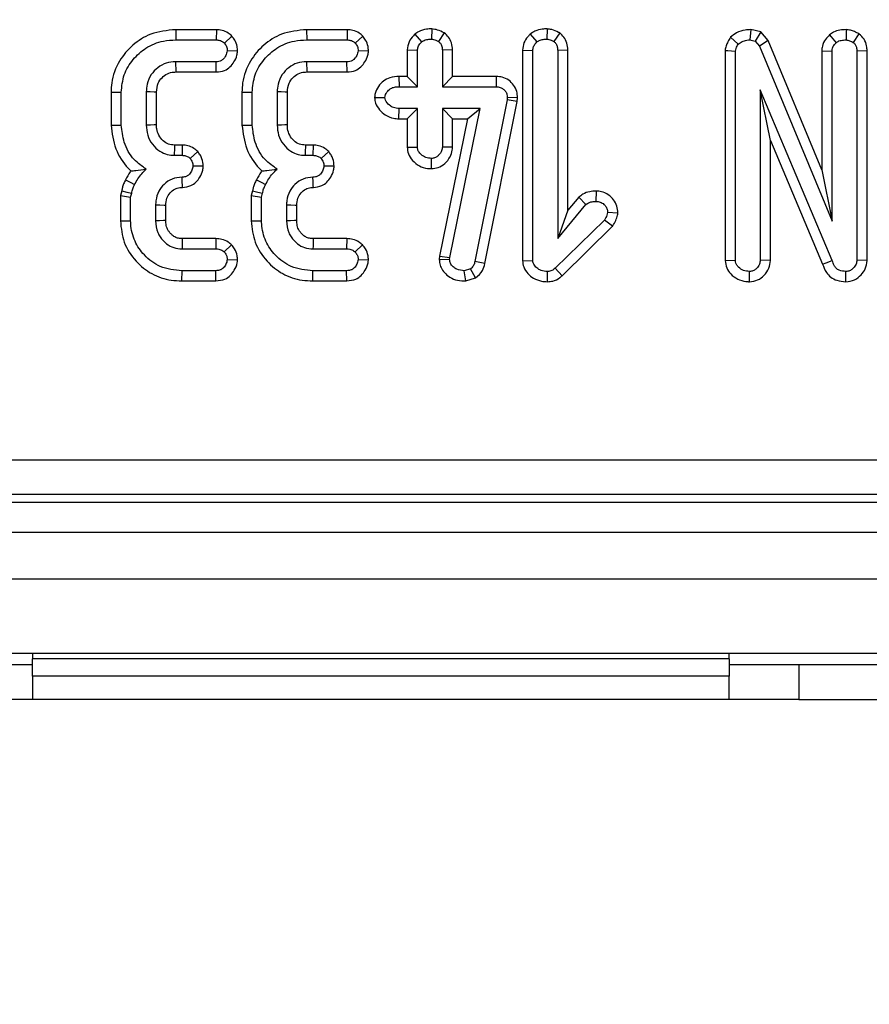
# Model space of a CAD drawing. Units: millimetres. Extents: x 1 to 418, y -29 to 291.
# Drawn here: x 73 to 80, y 29 to 37 of the extents above; entities that cross this region are included whole.
import ezdxf

# ---------------------------------------------------------------- set-up
doc = ezdxf.new("R2010")
doc.units = ezdxf.units.MM
doc.layers.add('FORMAT', color=7, linetype='Continuous')
doc.styles.add('SLDTEXTSTYLE1', font='TXT', dxfattribs={"width": 0.7})
doc.dimstyles.new('SLDDIMSTYLE0', dxfattribs={"dimtxt": 3.393075, "dimasz": 5, "dimexe": 0, "dimexo": 0.0625, "dimgap": 0.848269, "dimtad": 2, "dimdec": 4, "dimlfac": 5, "dimrnd": 1e-09, "dimzin": 12, "dimdsep": 46, "dimtxsty": 'SLDTEXTSTYLE1', "dimsah": 1, "dimcen": 0.09, "dimadec": 0, "dimazin": 3, "dimtfac": 1, "dimtdec": 4, "dimtofl": 0, "dimtmove": 0, "dimatfit": 3, "dimfxl": 0, "dimfrac": 2, "dimtolj": 1, "dimtzin": 12, "dimarcsym": 0})

# ---------------------------------------------------------------- blocks, each defined once
blk = doc.blocks.new('_D_18')
at = {"layer": 'FORMAT'}
for p, q in [((36.2564, 37.4863), (36.2564, 20.5343)), ((149.8564, 37.4863), (149.8564, 20.5343)), ((36.2564, 21.5343), (149.8564, 21.5343))]:
    blk.add_line(p, q, dxfattribs=at)
for points in [[(36.2564, 21.5343), (41.2564, 21.0943), (41.2564, 21.9743)], [(149.8564, 21.5343), (144.8564, 21.9743), (144.8564, 21.0943)]]:
    blk.add_solid(points, dxfattribs=at)
at = {"layer": 'FORMAT', "insert": (91.3984, 25.9082), "char_height": 3.39307, "attachment_point": 1, "style": 'SLDTEXTSTYLE1'}
blk.add_mtext('568', dxfattribs=at)

msp = doc.modelspace()

# ---------------------------------------------------------------- linework, layer by layer
at = {"color": 7, "linetype": 'Continuous', "lineweight": 25}
for p, q in [((74.389805, 37.400358), (74.390851, 37.312195)), ((74.739741, 37.400358), (74.389805, 37.400358)), ((74.739741, 37.400358), (74.737747, 37.312195)), ((75.517322, 37.400358), (75.518367, 37.312195)), ((75.867258, 37.400358), (75.517322, 37.400358)), ((75.867258, 37.400358), (75.865263, 37.312195)), ((76.594188, 37.407223), (76.592193, 37.318906)), ((77.587472, 37.40722), (77.585481, 37.318906)), ((79.344091, 37.40073), (79.335062, 37.312195)), ((79.428036, 37.380332), (79.344091, 37.40073)), ((79.428036, 37.380332), (79.379945, 37.301289)), ((79.492372, 37.306382), (79.428036, 37.380332)), ((74.390851, 37.312195), (74.737747, 37.312195)), ((74.873536, 37.345361), (74.808636, 37.28493)), ((75.518367, 37.312195), (75.865263, 37.312195)), ((76.001053, 37.345361), (75.936153, 37.28493)), ((76.450372, 37.362878), (76.507881, 37.295416)), ((76.702139, 37.373413), (76.653854, 37.298353)), ((77.442118, 37.361262), (77.50075, 37.294997)), ((77.696628, 37.372672), (77.647143, 37.298353)), ((79.167285, 37.335429), (79.234391, 37.275702)), ((79.335062, 37.312195), (79.379945, 37.301289)), ((79.379945, 37.301289), (79.416438, 37.259343)), ((79.492372, 37.306382), (79.416438, 37.259343)), ((79.953694, 36.194384), (79.492372, 37.306382)), ((80.019299, 37.35455), (80.077931, 37.288286)), ((80.274202, 37.364867), (80.224324, 37.291222)), ((74.922246, 37.216105), (74.833804, 37.218235)), ((76.049763, 37.216105), (75.96132, 37.218235)), ((76.383224, 37.226451), (76.471387, 37.223688)), ((76.383224, 37.226451), (76.383224, 36.997674)), ((76.471387, 36.90951), (76.471387, 37.223688)), ((76.774316, 37.225771), (76.686153, 37.223688)), ((76.686153, 37.223688), (76.686153, 36.90951)), ((76.774316, 36.997674), (76.774316, 37.225771)), ((77.376513, 37.225245), (77.464676, 37.22243)), ((77.376513, 37.225245), (77.376513, 35.411164)), ((77.464676, 35.414125), (77.464676, 37.22243)), ((77.767605, 37.224731), (77.679441, 37.22243)), ((77.679441, 37.22243), (77.679441, 35.603302)), ((77.767605, 35.846224), (77.767605, 37.224731)), ((79.121479, 37.2216), (79.121479, 35.412275)), ((79.209643, 35.414963), (79.209643, 37.216138)), ((79.416438, 37.259343), (80.041857, 35.751792)), ((79.953694, 37.218533), (79.953694, 36.194384)), ((79.953694, 37.218533), (80.041857, 37.215718)), ((80.041857, 35.751792), (80.041857, 37.215718)), ((80.344786, 37.218327), (80.256622, 37.216138)), ((80.256622, 37.216138), (80.256622, 35.414963)), ((80.344786, 35.412345), (80.344786, 37.218327)), ((74.737327, 37.124276), (74.388334, 37.124276)), ((74.388334, 37.124276), (74.390346, 37.036112)), ((74.739081, 37.036112), (74.737327, 37.124276)), ((75.864844, 37.124276), (75.515851, 37.124276)), ((75.515851, 37.124276), (75.517863, 37.036112)), ((75.866598, 37.036112), (75.864844, 37.124276)), ((74.390346, 37.036112), (74.739081, 37.036112)), ((75.517863, 37.036112), (75.866598, 37.036112)), ((76.312644, 36.997674), (76.314089, 36.90951)), ((76.383224, 36.997674), (76.312644, 36.997674)), ((76.383224, 36.997674), (76.471387, 36.90951)), ((76.774316, 36.997674), (76.686153, 36.90951)), ((77.150854, 36.997674), (76.774316, 36.997674)), ((77.150854, 36.997674), (77.14882, 36.90951)), ((76.314089, 36.90951), (76.471387, 36.90951)), ((76.686153, 36.90951), (77.14882, 36.90951)), ((80.044374, 35.412866), (79.424408, 36.882665)), ((79.424408, 36.882665), (79.424408, 35.415383)), ((79.512571, 36.446801), (79.424408, 36.882665)), ((73.832888, 36.862877), (73.921052, 36.861692)), ((73.832888, 36.862877), (73.832888, 36.577507)), ((73.921052, 36.579393), (73.921052, 36.861692)), ((74.135817, 36.864628), (74.135817, 36.578554)), ((74.22398, 36.580262), (74.22398, 36.862553)), ((74.960405, 36.862877), (75.048569, 36.861692)), ((74.960405, 36.862877), (74.960405, 36.577507)), ((75.048569, 36.579393), (75.048569, 36.861692)), ((75.263334, 36.864628), (75.263334, 36.578554)), ((75.351497, 36.580262), (75.351497, 36.862553)), ((76.102313, 36.815187), (76.190767, 36.815551)), ((77.2432, 36.796255), (76.965934, 35.404057)), ((77.245297, 36.816809), (77.2432, 36.796255)), ((77.330483, 36.783141), (77.2432, 36.796255)), ((77.333693, 36.814602), (77.245297, 36.816809)), ((77.330483, 36.783141), (77.333693, 36.814602)), ((76.312208, 36.633427), (76.314089, 36.721591)), ((76.471387, 36.721591), (76.314089, 36.721591)), ((76.383224, 36.633427), (76.471387, 36.721591)), ((76.471387, 36.390215), (76.471387, 36.721591)), ((77.010398, 36.721591), (76.686153, 36.721591)), ((76.686153, 36.721591), (76.686153, 36.390215)), ((76.774316, 36.633427), (76.686153, 36.721591)), ((76.749911, 35.438453), (77.010398, 36.721591)), ((76.902538, 36.633427), (77.010398, 36.721591)), ((77.05233, 35.386486), (77.330483, 36.783141)), ((76.312208, 36.633427), (76.383224, 36.633427)), ((76.383224, 36.633427), (76.383224, 36.387592)), ((76.902538, 36.633427), (76.662649, 35.451753)), ((76.774316, 36.633427), (76.902538, 36.633427)), ((76.774316, 36.387604), (76.774316, 36.633427)), ((73.832888, 36.577507), (73.921052, 36.579393)), ((74.960405, 36.577507), (75.048569, 36.579393)), ((79.512571, 36.446801), (79.961353, 35.382842)), ((79.512571, 35.412606), (79.512571, 36.446801)), ((74.446056, 36.40707), (74.379233, 36.40707)), ((74.446056, 36.40707), (74.444122, 36.318906)), ((75.573573, 36.40707), (75.50675, 36.40707)), ((75.573573, 36.40707), (75.571639, 36.318906)), ((76.383224, 36.387592), (76.471387, 36.390215)), ((76.774316, 36.387604), (76.686153, 36.390215)), ((74.377008, 36.318906), (74.444122, 36.318906)), ((74.579544, 36.351702), (74.514173, 36.291641)), ((75.504525, 36.318906), (75.571639, 36.318906)), ((75.707061, 36.351702), (75.641689, 36.291641)), ((76.593606, 36.203822), (76.592193, 36.292061)), ((79.953694, 36.194384), (80.041857, 35.751792)), ((73.924603, 36.011611), (73.913425, 35.971473)), ((73.913425, 35.971473), (74.001589, 35.959427)), ((73.913425, 35.971473), (73.913425, 35.75384)), ((74.001589, 35.959427), (74.010817, 35.992564)), ((74.001589, 35.755148), (74.001589, 35.959427)), ((75.05212, 36.011611), (75.040942, 35.971473)), ((75.040942, 35.971473), (75.129106, 35.959427)), ((75.040942, 35.971473), (75.040942, 35.75384)), ((75.129106, 35.959427), (75.138334, 35.992564)), ((75.129106, 35.755148), (75.129106, 35.959427)), ((77.860251, 35.957049), (77.767605, 35.846224)), ((77.860251, 35.957049), (77.923149, 35.894829)), ((78.009422, 36.010717), (78.00872, 35.922514)), ((74.216354, 35.889376), (74.216354, 35.755148)), ((74.304517, 35.757266), (74.304517, 35.887233)), ((75.343871, 35.889376), (75.343871, 35.755148)), ((75.432034, 35.757266), (75.432034, 35.887233)), ((77.679441, 35.603302), (77.923149, 35.894829)), ((77.767605, 35.846224), (77.679441, 35.603302)), ((78.197291, 35.821567), (78.108971, 35.825198)), ((73.913425, 35.75384), (74.001589, 35.755148)), ((75.040942, 35.75384), (75.129106, 35.755148)), ((78.081706, 35.761859), (77.65721, 35.346171)), ((77.716783, 35.281114), (78.15217, 35.707466)), ((78.15217, 35.707466), (78.081706, 35.761859)), ((74.736034, 35.601701), (74.446152, 35.601701)), ((74.736034, 35.601701), (74.734391, 35.513537)), ((75.863551, 35.601701), (75.573668, 35.601701)), ((75.863551, 35.601701), (75.861908, 35.513537)), ((74.870445, 35.548756), (74.807377, 35.486692)), ((75.997962, 35.548756), (75.934894, 35.486692)), ((74.444122, 35.513537), (74.734391, 35.513537)), ((75.571639, 35.513537), (75.861908, 35.513537)), ((76.662649, 35.451753), (76.659745, 35.423436)), ((76.662649, 35.451753), (76.749911, 35.438453)), ((76.748233, 35.422094), (76.749911, 35.438453)), ((74.922186, 35.417427), (74.833804, 35.419578)), ((76.049702, 35.417427), (75.96132, 35.419578)), ((76.659745, 35.423436), (76.748233, 35.422094)), ((77.05233, 35.386486), (76.965934, 35.404057)), ((77.376513, 35.411164), (77.464676, 35.414125)), ((77.716783, 35.281114), (77.65721, 35.346171)), ((79.121479, 35.412275), (79.209643, 35.414963)), ((79.512571, 35.412606), (79.424408, 35.415383)), ((80.344786, 35.412345), (80.256622, 35.414963)), ((74.442929, 35.237454), (74.444122, 35.325618)), ((74.734391, 35.325618), (74.444122, 35.325618)), ((74.736233, 35.237454), (74.734391, 35.325618)), ((75.570445, 35.237454), (75.571639, 35.325618)), ((75.861908, 35.325618), (75.571639, 35.325618)), ((75.86375, 35.237454), (75.861908, 35.325618)), ((76.929441, 35.342816), (76.874911, 35.325618)), ((76.887628, 35.237184), (76.874911, 35.325618)), ((76.887628, 35.237184), (76.971614, 35.263672)), ((76.971614, 35.263672), (76.929441, 35.342816)), ((77.590632, 35.230623), (77.590515, 35.318906)), ((79.33204, 35.230661), (79.330448, 35.318906)), ((80.160447, 35.230558), (80.160565, 35.318906)), ((74.442929, 35.237454), (74.736233, 35.237454)), ((75.570445, 35.237454), (75.86375, 35.237454)), ((63.306284, 33.696639), (122.806531, 33.696639)), ((122.806531, 33.397781), (63.306284, 33.397781)), ((63.242755, 33.334251), (122.87006, 33.334251)), ((43.106408, 33.074251), (143.056408, 33.074251)), ((43.106408, 32.674251), (143.056408, 32.674251)), ((43.106408, 32.034251), (143.056408, 32.034251)), ((73.156408, 32.034251), (73.156408, 31.984251)), ((79.156408, 31.984251), (73.156408, 31.984251)), ((73.156408, 31.834251), (73.156408, 31.984251)), ((79.156408, 31.984251), (79.156408, 32.034251)), ((79.156408, 31.984251), (79.156408, 31.834251)), ((72.556408, 31.934251), (73.156408, 31.934251)), ((79.156408, 31.934251), (79.756408, 31.934251)), ((79.756408, 31.934251), (79.756408, 31.634251)), ((79.756408, 31.934251), (90.356408, 31.934251)), ((79.156408, 31.834251), (73.156408, 31.834251)), ((73.156408, 31.834251), (73.156408, 31.634251)), ((79.156408, 31.634251), (79.156408, 31.834251)), ((73.156408, 31.634251), (72.556408, 31.634251)), ((79.156408, 31.634251), (73.156408, 31.634251)), ((79.756408, 31.634251), (79.156408, 31.634251)), ((79.756408, 31.634251), (90.356408, 31.634251))]:
    msp.add_line(p, q, dxfattribs=at)
at = {"color": 7, "linetype": 'Continuous', "lineweight": 25, "flags": 128}
for points in [[(80.164245, 37.400492), (80.163703, 37.370242), (80.162663, 37.312195)], [(79.121479, 37.2216), (79.145469, 37.220114), (79.177556, 37.218126), (79.209643, 37.216138)], [(74.22398, 36.862553), (74.205006, 36.863006), (74.170412, 36.863821), (74.135817, 36.864628)], [(75.351497, 36.862553), (75.332523, 36.863006), (75.297928, 36.863821), (75.263334, 36.864628)], [(74.22398, 36.580262), (74.202862, 36.579847), (74.172927, 36.579267), (74.135817, 36.578554)], [(75.351497, 36.580262), (75.330379, 36.579847), (75.300444, 36.579267), (75.263334, 36.578554)], [(74.626808, 36.224993), (74.605116, 36.224981), (74.571809, 36.224964), (74.538502, 36.224947)], [(75.754325, 36.224993), (75.732633, 36.224981), (75.699326, 36.224964), (75.666018, 36.224947)], [(74.44785, 36.042902), (74.447262, 36.056827), (74.445693, 36.093907), (74.444122, 36.130987)], [(75.575366, 36.042902), (75.574779, 36.056827), (75.57321, 36.093907), (75.571639, 36.130987)], [(73.957392, 36.106772), (73.997902, 36.086166), (74.035985, 36.066809)], [(75.084909, 36.106772), (75.125419, 36.086166), (75.163502, 36.066809)], [(73.924603, 36.011611), (73.969041, 36.001789), (74.010817, 35.992564)], [(75.05212, 36.011611), (75.096558, 36.001789), (75.138334, 35.992564)], [(74.304517, 35.887233), (74.290581, 35.887577), (74.253467, 35.888481), (74.216354, 35.889376)], [(75.432034, 35.887233), (75.418098, 35.887577), (75.380984, 35.888481), (75.343871, 35.889376)], [(74.304517, 35.757266), (74.28495, 35.756789), (74.250652, 35.755965), (74.216354, 35.755148)], [(75.432034, 35.757266), (75.412466, 35.756789), (75.378169, 35.755965), (75.343871, 35.755148)], [(79.961353, 35.382842), (79.990789, 35.393492), (80.044374, 35.412866)]]:
    msp.add_lwpolyline(points, dxfattribs=at)
at = {"color": 7, "linetype": 'Continuous', "lineweight": 25}
for centre, radius, start, end in [((153.458346, 34.367517), 79.10541, 178.52259514, 178.58647198), ((154.585863, 34.367517), 79.10541, 178.52259514, 178.58647198), ((150.289918, 33.812008), 75.864879, 178.64823669, 178.71483844), ((151.417434, 33.812008), 75.864879, 178.64823669, 178.71483844)]:
    msp.add_arc(centre, radius, start, end, dxfattribs=at)
for points, knots in [([(74.389805, 37.400358), (74.316018, 37.393382), (74.181802, 37.380691), (74.015129, 37.273335), (73.893705, 37.129821), (73.838048, 36.982109), (73.834023, 36.889107), (73.832888, 36.862877)], [0, 0, 0, 0, 0.2558967, 0.46546285, 0.67433001, 0.90815092, 1, 1, 1, 1]), ([(74.873536, 37.345361), (74.863295, 37.354264), (74.838473, 37.375843), (74.792122, 37.396608), (74.756269, 37.399175), (74.739741, 37.400358)], [0, 0, 0, 0, 0.2746272, 0.66561922, 1, 1, 1, 1]), ([(75.517322, 37.400358), (75.443534, 37.393382), (75.309319, 37.380691), (75.142646, 37.273335), (75.021222, 37.129821), (74.965565, 36.982109), (74.96154, 36.889107), (74.960405, 36.862877)], [0, 0, 0, 0, 0.2558967, 0.46546285, 0.67433001, 0.90815092, 1, 1, 1, 1]), ([(76.001053, 37.345361), (75.990812, 37.354264), (75.96599, 37.375843), (75.919638, 37.396608), (75.883785, 37.399175), (75.867258, 37.400358)], [0, 0, 0, 0, 0.2746272, 0.66561922, 1, 1, 1, 1]), ([(76.594188, 37.407223), (76.579315, 37.406643), (76.540526, 37.405131), (76.490083, 37.390517), (76.460377, 37.369842), (76.450372, 37.362878)], [0, 0, 0, 0, 0.29198843, 0.76153996, 1, 1, 1, 1]), ([(76.702139, 37.373413), (76.683466, 37.382532), (76.649146, 37.399292), (76.611397, 37.404739), (76.594188, 37.407223)], [0, 0, 0, 0, 0.54410552, 1, 1, 1, 1]), ([(77.587472, 37.40722), (77.573963, 37.406683), (77.538701, 37.405282), (77.486783, 37.393455), (77.455541, 37.370937), (77.442118, 37.361262)], [0, 0, 0, 0, 0.26154015, 0.68270279, 1, 1, 1, 1]), ([(77.696628, 37.372672), (77.693557, 37.37407), (77.671321, 37.384189), (77.636372, 37.401491), (77.601401, 37.405588), (77.587472, 37.40722)], [0, 0, 0, 0, 0.08795212, 0.6367317, 1, 1, 1, 1]), ([(79.344091, 37.40073), (79.327206, 37.400222), (79.284538, 37.39894), (79.222086, 37.37753), (79.184444, 37.348612), (79.167285, 37.335429)], [0, 0, 0, 0, 0.262726703, 0.66390668, 1, 1, 1, 1]), ([(80.164245, 37.400492), (80.145886, 37.39967), (80.108634, 37.398002), (80.057952, 37.38291), (80.030968, 37.363112), (80.019299, 37.35455)], [0, 0, 0, 0, 0.3554396, 0.72124777, 1, 1, 1, 1]), ([(80.274202, 37.364867), (80.260992, 37.371338), (80.23696, 37.38311), (80.200309, 37.396746), (80.176257, 37.399244), (80.164245, 37.400492)], [0, 0, 0, 0, 0.37931519, 0.69001682, 1, 1, 1, 1]), ([(73.921052, 36.861692), (73.925876, 36.912562), (73.935556, 37.014625), (74.017599, 37.146163), (74.132246, 37.251432), (74.265095, 37.306006), (74.355157, 37.310438), (74.390851, 37.312195)], [0, 0, 0, 0, 0.21002457, 0.421385038, 0.625975479, 0.851766017, 1, 1, 1, 1]), ([(74.737747, 37.312195), (74.74815, 37.311594), (74.769103, 37.310384), (74.793065, 37.298486), (74.804805, 37.288265), (74.808636, 37.28493)], [0, 0, 0, 0, 0.39918848, 0.80394773, 1, 1, 1, 1]), ([(74.922246, 37.216105), (74.921463, 37.229198), (74.919512, 37.261858), (74.902495, 37.306897), (74.882125, 37.333953), (74.873536, 37.345361)], [0, 0, 0, 0, 0.27905067, 0.69603095, 1, 1, 1, 1]), ([(75.048569, 36.861692), (75.053393, 36.912562), (75.063073, 37.014625), (75.145116, 37.146163), (75.259763, 37.251432), (75.392612, 37.306006), (75.482674, 37.310438), (75.518367, 37.312195)], [0, 0, 0, 0, 0.21002457, 0.421385037, 0.625975479, 0.851766017, 1, 1, 1, 1]), ([(75.865263, 37.312195), (75.875667, 37.311594), (75.896619, 37.310384), (75.920582, 37.298486), (75.932322, 37.288265), (75.936153, 37.28493)], [0, 0, 0, 0, 0.39918848, 0.80394773, 1, 1, 1, 1]), ([(76.049763, 37.216105), (76.04898, 37.229198), (76.047028, 37.261858), (76.030011, 37.306897), (76.009642, 37.333953), (76.001053, 37.345361)], [0, 0, 0, 0, 0.27905067, 0.69603095, 1, 1, 1, 1]), ([(76.450372, 37.362878), (76.445604, 37.357927), (76.426105, 37.337678), (76.393801, 37.295198), (76.386869, 37.250143), (76.383224, 37.226451)], [0, 0, 0, 0, 0.13304578, 0.54410259, 1, 1, 1, 1]), ([(76.471387, 37.223688), (76.472645, 37.233396), (76.475667, 37.256734), (76.492837, 37.279588), (76.505023, 37.292409), (76.507881, 37.295416)], [0, 0, 0, 0, 0.35281001, 0.84821187, 1, 1, 1, 1]), ([(76.507881, 37.295416), (76.517589, 37.301535), (76.534104, 37.311942), (76.563602, 37.317648), (76.581871, 37.318452), (76.592193, 37.318906)], [0, 0, 0, 0, 0.38288426, 0.65134774, 1, 1, 1, 1]), ([(76.592193, 37.318906), (76.598588, 37.318139), (76.611373, 37.316604), (76.631605, 37.308131), (76.645656, 37.301956), (76.653854, 37.298353)], [0, 0, 0, 0, 0.29421936, 0.588208, 1, 1, 1, 1]), ([(76.653854, 37.298353), (76.659296, 37.293443), (76.670232, 37.283577), (76.682012, 37.260156), (76.685459, 37.239416), (76.686049, 37.226025), (76.686153, 37.223688)], [0, 0, 0, 0, 0.25955809, 0.5215853, 0.9165358, 1, 1, 1, 1]), ([(76.774316, 37.225771), (76.772499, 37.246102), (76.769019, 37.285042), (76.742822, 37.337288), (76.715495, 37.361553), (76.702139, 37.373413)], [0, 0, 0, 0, 0.35836907, 0.68639758, 1, 1, 1, 1]), ([(77.442118, 37.361262), (77.435283, 37.354155), (77.414009, 37.332032), (77.384731, 37.287751), (77.379246, 37.246035), (77.376513, 37.225245)], [0, 0, 0, 0, 0.19186926, 0.59724603, 1, 1, 1, 1]), ([(77.464676, 37.22243), (77.466086, 37.233137), (77.468905, 37.254541), (77.484755, 37.27816), (77.496416, 37.290435), (77.50075, 37.294997)], [0, 0, 0, 0, 0.38604679, 0.77178776, 1, 1, 1, 1]), ([(77.50075, 37.294997), (77.507334, 37.299714), (77.523518, 37.31131), (77.553601, 37.317523), (77.575378, 37.318468), (77.585481, 37.318906)], [0, 0, 0, 0, 0.26880506, 0.66077096, 1, 1, 1, 1]), ([(77.585481, 37.318906), (77.591902, 37.31811), (77.604733, 37.316517), (77.625061, 37.308301), (77.63903, 37.302008), (77.647143, 37.298353)], [0, 0, 0, 0, 0.295691097, 0.590945429, 1, 1, 1, 1]), ([(77.647143, 37.298353), (77.65382, 37.291882), (77.667239, 37.278879), (77.67762, 37.251496), (77.678822, 37.232319), (77.679441, 37.22243)], [0, 0, 0, 0, 0.32420147, 0.65154167, 1, 1, 1, 1]), ([(77.767605, 37.224731), (77.765793, 37.245312), (77.762335, 37.2846), (77.73607, 37.336572), (77.709433, 37.360952), (77.696628, 37.372672)], [0, 0, 0, 0, 0.36358002, 0.69405664, 1, 1, 1, 1]), ([(79.167285, 37.335429), (79.159607, 37.322573), (79.145231, 37.298504), (79.127549, 37.260795), (79.123508, 37.234704), (79.121479, 37.2216)], [0, 0, 0, 0, 0.363302695, 0.680207788, 1, 1, 1, 1]), ([(79.234391, 37.275702), (79.245455, 37.283712), (79.267652, 37.299783), (79.303168, 37.310973), (79.325963, 37.311846), (79.335062, 37.312195)], [0, 0, 0, 0, 0.37387832, 0.75005603, 1, 1, 1, 1]), ([(80.019299, 37.35455), (80.008047, 37.342536), (79.981735, 37.31444), (79.957935, 37.266661), (79.954844, 37.231584), (79.953694, 37.218533)], [0, 0, 0, 0, 0.31933332, 0.74675671, 1, 1, 1, 1]), ([(80.077931, 37.288286), (80.085748, 37.293695), (80.104733, 37.306831), (80.135288, 37.310996), (80.155665, 37.311889), (80.162663, 37.312195)], [0, 0, 0, 0, 0.31488859, 0.76474305, 1, 1, 1, 1]), ([(80.162663, 37.312195), (80.173127, 37.310032), (80.189044, 37.306743), (80.209356, 37.298674), (80.219326, 37.29371), (80.224324, 37.291222)], [0, 0, 0, 0, 0.489042379, 0.743833454, 1, 1, 1, 1]), ([(80.344786, 37.218327), (80.343846, 37.232267), (80.341529, 37.266662), (80.321211, 37.32106), (80.290125, 37.350029), (80.274202, 37.364867)], [0, 0, 0, 0, 0.24949992, 0.61558428, 1, 1, 1, 1]), ([(74.833804, 37.218235), (74.83029, 37.204358), (74.8233, 37.176753), (74.801437, 37.1452), (74.774065, 37.128711), (74.753228, 37.124854), (74.740992, 37.124409), (74.737327, 37.124276)], [0, 0, 0, 0, 0.28977272, 0.57644131, 0.75112654, 0.92546971, 1, 1, 1, 1]), ([(74.739081, 37.036112), (74.763511, 37.038619), (74.806441, 37.043025), (74.859081, 37.077461), (74.893888, 37.123626), (74.917018, 37.170777), (74.920832, 37.203842), (74.922246, 37.216105)], [0, 0, 0, 0, 0.25761015, 0.452697064, 0.647446802, 0.86924782, 1, 1, 1, 1]), ([(74.808636, 37.28493), (74.815412, 37.275552), (74.825886, 37.261059), (74.83263, 37.23747), (74.833407, 37.224728), (74.833804, 37.218235)], [0, 0, 0, 0, 0.47341835, 0.73169031, 1, 1, 1, 1]), ([(75.96132, 37.218235), (75.957807, 37.204358), (75.950817, 37.176753), (75.928954, 37.1452), (75.901582, 37.128711), (75.880745, 37.124854), (75.868508, 37.124409), (75.864844, 37.124276)], [0, 0, 0, 0, 0.28977272, 0.57644131, 0.75112654, 0.92546971, 1, 1, 1, 1]), ([(75.866598, 37.036112), (75.891027, 37.038619), (75.933957, 37.043025), (75.986598, 37.077461), (76.021405, 37.123626), (76.044535, 37.170777), (76.048348, 37.203842), (76.049763, 37.216105)], [0, 0, 0, 0, 0.25761015, 0.452697064, 0.647446802, 0.869247819, 1, 1, 1, 1]), ([(75.936153, 37.28493), (75.942929, 37.275552), (75.953403, 37.261059), (75.960147, 37.23747), (75.960924, 37.224728), (75.96132, 37.218235)], [0, 0, 0, 0, 0.47341835, 0.73169031, 1, 1, 1, 1]), ([(79.209643, 37.216138), (79.211276, 37.223942), (79.214315, 37.238456), (79.224034, 37.257948), (79.230931, 37.26977), (79.234391, 37.275702)], [0, 0, 0, 0, 0.36685075, 0.68230983, 1, 1, 1, 1]), ([(80.041857, 37.215718), (80.042714, 37.224227), (80.044782, 37.244774), (80.059859, 37.269179), (80.073006, 37.283079), (80.077931, 37.288286)], [0, 0, 0, 0, 0.30651789, 0.74023577, 1, 1, 1, 1]), ([(80.224324, 37.291222), (80.230544, 37.285454), (80.24304, 37.273866), (80.254421, 37.247205), (80.255823, 37.227425), (80.256622, 37.216138)], [0, 0, 0, 0, 0.2985263, 0.59974988, 1, 1, 1, 1]), ([(74.388334, 37.124276), (74.36132, 37.122188), (74.306594, 37.117959), (74.233366, 37.076389), (74.174277, 37.01417), (74.140284, 36.939328), (74.137149, 36.886911), (74.135817, 36.864628)], [0, 0, 0, 0, 0.20009133, 0.40536232, 0.60999768, 0.83420782, 1, 1, 1, 1]), ([(75.515851, 37.124276), (75.488837, 37.122188), (75.434111, 37.117959), (75.360883, 37.076389), (75.301793, 37.01417), (75.2678, 36.939328), (75.264666, 36.886911), (75.263334, 36.864628)], [0, 0, 0, 0, 0.20009133, 0.40536232, 0.60999768, 0.83420782, 1, 1, 1, 1]), ([(74.22398, 36.862553), (74.226472, 36.889276), (74.230773, 36.935394), (74.2698, 36.988973), (74.315601, 37.024388), (74.359484, 37.034872), (74.384286, 37.035869), (74.390346, 37.036112)], [0, 0, 0, 0, 0.29459664, 0.50839612, 0.72152434, 0.93195293, 1, 1, 1, 1]), ([(75.351497, 36.862553), (75.353989, 36.889276), (75.358289, 36.935394), (75.397317, 36.988973), (75.443118, 37.024388), (75.487, 37.034872), (75.511802, 37.035869), (75.517863, 37.036112)], [0, 0, 0, 0, 0.29459664, 0.50839612, 0.72152434, 0.93195293, 1, 1, 1, 1]), ([(76.312644, 36.997674), (76.286159, 36.995887), (76.238782, 36.99269), (76.176833, 36.960488), (76.133779, 36.912674), (76.106369, 36.862431), (76.103379, 36.827605), (76.102313, 36.815187)], [0, 0, 0, 0, 0.256492002, 0.458825199, 0.66119512, 0.879194687, 1, 1, 1, 1]), ([(77.333693, 36.814602), (77.332419, 36.8332), (77.329771, 36.871843), (77.301821, 36.924787), (77.259119, 36.967844), (77.2058, 36.993085), (77.168236, 36.996222), (77.150854, 36.997674)], [0, 0, 0, 0, 0.192984692, 0.401004235, 0.608229704, 0.818710108, 1, 1, 1, 1]), ([(76.190767, 36.815551), (76.19225, 36.824243), (76.19638, 36.848447), (76.218811, 36.877819), (76.249445, 36.89976), (76.281511, 36.908386), (76.303209, 36.909135), (76.314089, 36.90951)], [0, 0, 0, 0, 0.15368635, 0.42794098, 0.6188597, 0.80889739, 1, 1, 1, 1]), ([(77.14882, 36.90951), (77.161261, 36.908403), (77.183575, 36.906415), (77.212409, 36.890512), (77.231372, 36.868678), (77.243823, 36.843442), (77.244809, 36.825618), (77.245297, 36.816809)], [0, 0, 0, 0, 0.24885125, 0.4463679, 0.6440773, 0.82410282, 1, 1, 1, 1]), ([(76.102313, 36.815187), (76.10413, 36.79926), (76.108501, 36.760956), (76.143769, 36.709657), (76.194909, 36.661471), (76.255561, 36.636946), (76.296694, 36.634391), (76.312208, 36.633427)], [0, 0, 0, 0, 0.156482973, 0.376345743, 0.593815508, 0.84680057, 1, 1, 1, 1]), ([(76.314089, 36.721591), (76.296979, 36.723019), (76.266347, 36.725577), (76.225409, 36.751957), (76.196744, 36.782006), (76.192168, 36.807686), (76.190767, 36.815551)], [0, 0, 0, 0, 0.30102904, 0.53894933, 0.85880086, 1, 1, 1, 1]), ([(73.832888, 36.577507), (73.841738, 36.508402), (73.859055, 36.373168), (73.941702, 36.246503), (73.995788, 36.19223), (74.003312, 36.18468)], [0, 0, 0, 0, 0.47358083, 0.92677079, 1, 1, 1, 1]), ([(74.135817, 36.199359), (74.099486, 36.224775), (74.015526, 36.283509), (73.938822, 36.422678), (73.926676, 36.529798), (73.921052, 36.579393)], [0, 0, 0, 0, 0.29059811, 0.6715611, 1, 1, 1, 1]), ([(74.135817, 36.578554), (74.138032, 36.54947), (74.142508, 36.490678), (74.185827, 36.411266), (74.246106, 36.353968), (74.313593, 36.322647), (74.356864, 36.320094), (74.377008, 36.318906)], [0, 0, 0, 0, 0.22060134, 0.44593965, 0.67123639, 0.8469525, 1, 1, 1, 1]), ([(74.379233, 36.40707), (74.361661, 36.408184), (74.325466, 36.41048), (74.277646, 36.443389), (74.241288, 36.48954), (74.22517, 36.538942), (74.224293, 36.569407), (74.22398, 36.580262)], [0, 0, 0, 0, 0.20078398, 0.41358732, 0.64720663, 0.87429741, 1, 1, 1, 1]), ([(74.960405, 36.577507), (74.969254, 36.508402), (74.986572, 36.373168), (75.069219, 36.246503), (75.123305, 36.19223), (75.130828, 36.18468)], [0, 0, 0, 0, 0.47358083, 0.92677079, 1, 1, 1, 1]), ([(75.263334, 36.199359), (75.227003, 36.224775), (75.143042, 36.283509), (75.066339, 36.422678), (75.054192, 36.529798), (75.048569, 36.579393)], [0, 0, 0, 0, 0.29059811, 0.6715611, 1, 1, 1, 1]), ([(75.263334, 36.578554), (75.265548, 36.54947), (75.270025, 36.490678), (75.313344, 36.411266), (75.373623, 36.353968), (75.44111, 36.322647), (75.484381, 36.320094), (75.504525, 36.318906)], [0, 0, 0, 0, 0.22060134, 0.44593965, 0.67123639, 0.8469525, 1, 1, 1, 1]), ([(75.50675, 36.40707), (75.489178, 36.408184), (75.452983, 36.41048), (75.405163, 36.443389), (75.368805, 36.48954), (75.352687, 36.538942), (75.35181, 36.569407), (75.351497, 36.580262)], [0, 0, 0, 0, 0.20078398, 0.41358732, 0.64720663, 0.87429741, 1, 1, 1, 1]), ([(74.579544, 36.351702), (74.568704, 36.361092), (74.543369, 36.383039), (74.496975, 36.403603), (74.461924, 36.40599), (74.446056, 36.40707)], [0, 0, 0, 0, 0.29043143, 0.67876979, 1, 1, 1, 1]), ([(75.707061, 36.351702), (75.696221, 36.361092), (75.670886, 36.383039), (75.624492, 36.403603), (75.589441, 36.40599), (75.573573, 36.40707)], [0, 0, 0, 0, 0.29043143, 0.67876979, 1, 1, 1, 1]), ([(76.383224, 36.387592), (76.385346, 36.368731), (76.390015, 36.327226), (76.428224, 36.270043), (76.485415, 36.225028), (76.545277, 36.205406), (76.581554, 36.204217), (76.593606, 36.203822)], [0, 0, 0, 0, 0.182854704, 0.402397568, 0.646825857, 0.882665334, 1, 1, 1, 1]), ([(76.592193, 36.292061), (76.576058, 36.293334), (76.543597, 36.295897), (76.505578, 36.320529), (76.481194, 36.348493), (76.472321, 36.372512), (76.471618, 36.385845), (76.471387, 36.390215)], [0, 0, 0, 0, 0.27997199, 0.56328175, 0.7662872, 0.92339227, 1, 1, 1, 1]), ([(76.686153, 36.390215), (76.68464, 36.379216), (76.681003, 36.352774), (76.659218, 36.322691), (76.633096, 36.300804), (76.61064, 36.293094), (76.596813, 36.292319), (76.592193, 36.292061)], [0, 0, 0, 0, 0.222145747, 0.534026273, 0.720228763, 0.906517501, 1, 1, 1, 1]), ([(76.593606, 36.203822), (76.612629, 36.205816), (76.653957, 36.210148), (76.711981, 36.246519), (76.752722, 36.30065), (76.772042, 36.351185), (76.773797, 36.379296), (76.774316, 36.387604)], [0, 0, 0, 0, 0.20137243, 0.43746574, 0.70132411, 0.9117271, 1, 1, 1, 1]), ([(74.444122, 36.318906), (74.454352, 36.318348), (74.47496, 36.317224), (74.498541, 36.305172), (74.510251, 36.295036), (74.514173, 36.291641)], [0, 0, 0, 0, 0.39595782, 0.79771565, 1, 1, 1, 1]), ([(74.514173, 36.291641), (74.520672, 36.282119), (74.530698, 36.26743), (74.537344, 36.243994), (74.538111, 36.231368), (74.538502, 36.224947)], [0, 0, 0, 0, 0.475207552, 0.733108719, 1, 1, 1, 1]), ([(74.626808, 36.224993), (74.624681, 36.246557), (74.621336, 36.280454), (74.601102, 36.322233), (74.586699, 36.341921), (74.579544, 36.351702)], [0, 0, 0, 0, 0.46803165, 0.73570711, 1, 1, 1, 1]), ([(75.571639, 36.318906), (75.581869, 36.318348), (75.602477, 36.317224), (75.626058, 36.305172), (75.637768, 36.295036), (75.641689, 36.291641)], [0, 0, 0, 0, 0.395957821, 0.797715649, 1, 1, 1, 1]), ([(75.641689, 36.291641), (75.648189, 36.282119), (75.658215, 36.26743), (75.664861, 36.243994), (75.665628, 36.231368), (75.666018, 36.224947)], [0, 0, 0, 0, 0.475207552, 0.733108719, 1, 1, 1, 1]), ([(75.754325, 36.224993), (75.752197, 36.246557), (75.748853, 36.280454), (75.728619, 36.322233), (75.714216, 36.341921), (75.707061, 36.351702)], [0, 0, 0, 0, 0.46803165, 0.73570711, 1, 1, 1, 1]), ([(74.003312, 36.18468), (74.017086, 36.185885), (74.056498, 36.189332), (74.104555, 36.195407), (74.135817, 36.199359)], [0, 0, 0, 0, 0.34948514, 1, 1, 1, 1]), ([(74.035985, 36.066809), (74.044807, 36.084089), (74.061824, 36.117422), (74.096113, 36.161757), (74.122502, 36.186749), (74.135817, 36.199359)], [0, 0, 0, 0, 0.34782556, 0.67092153, 1, 1, 1, 1]), ([(74.538502, 36.224947), (74.535878, 36.213318), (74.530416, 36.189103), (74.513002, 36.160137), (74.490574, 36.140507), (74.467458, 36.131951), (74.45165, 36.131298), (74.444122, 36.130987)], [0, 0, 0, 0, 0.24351282, 0.50709095, 0.67661923, 0.84601851, 1, 1, 1, 1]), ([(74.44785, 36.042902), (74.4725, 36.045756), (74.515269, 36.050709), (74.566617, 36.086181), (74.600058, 36.132798), (74.623204, 36.179774), (74.625857, 36.213056), (74.626808, 36.224993)], [0, 0, 0, 0, 0.26131588, 0.45338234, 0.64496518, 0.87266635, 1, 1, 1, 1]), ([(75.130828, 36.18468), (75.144602, 36.185885), (75.184015, 36.189332), (75.232072, 36.195407), (75.263334, 36.199359)], [0, 0, 0, 0, 0.34948514, 1, 1, 1, 1]), ([(75.163502, 36.066809), (75.172324, 36.084089), (75.189341, 36.117422), (75.22363, 36.161757), (75.250019, 36.186749), (75.263334, 36.199359)], [0, 0, 0, 0, 0.34782556, 0.67092153, 1, 1, 1, 1]), ([(75.666018, 36.224947), (75.663395, 36.213318), (75.657933, 36.189103), (75.640519, 36.160137), (75.618091, 36.140507), (75.594975, 36.131951), (75.579166, 36.131298), (75.571639, 36.130987)], [0, 0, 0, 0, 0.24351282, 0.50709095, 0.67661923, 0.84601851, 1, 1, 1, 1]), ([(75.575366, 36.042902), (75.600017, 36.045756), (75.642786, 36.050709), (75.694134, 36.086181), (75.727575, 36.132798), (75.750721, 36.179774), (75.753373, 36.213056), (75.754325, 36.224993)], [0, 0, 0, 0, 0.26131588, 0.45338234, 0.64496518, 0.87266635, 1, 1, 1, 1]), ([(74.003312, 36.18468), (74.001576, 36.182291), (73.983848, 36.157885), (73.969939, 36.131013), (73.957392, 36.106772)], [0, 0, 0, 0, 0.097875392, 1, 1, 1, 1]), ([(74.444122, 36.130987), (74.414952, 36.127962), (74.357622, 36.122016), (74.288818, 36.073312), (74.239048, 36.008571), (74.218733, 35.943814), (74.21692, 35.902334), (74.216354, 35.889376)], [0, 0, 0, 0, 0.23536393, 0.46258331, 0.66184094, 0.89436503, 1, 1, 1, 1]), ([(75.130828, 36.18468), (75.129093, 36.182291), (75.111364, 36.157885), (75.097456, 36.131013), (75.084909, 36.106772)], [0, 0, 0, 0, 0.09787539, 1, 1, 1, 1]), ([(75.571639, 36.130987), (75.542469, 36.127962), (75.485139, 36.122016), (75.416334, 36.073312), (75.366565, 36.008571), (75.34625, 35.943814), (75.344437, 35.902334), (75.343871, 35.889376)], [0, 0, 0, 0, 0.235363929, 0.462583306, 0.661840943, 0.894365031, 1, 1, 1, 1]), ([(73.957392, 36.106772), (73.951559, 36.095463), (73.94058, 36.074178), (73.929984, 36.041975), (73.926315, 36.021269), (73.924603, 36.011611)], [0, 0, 0, 0, 0.37687487, 0.7093547, 1, 1, 1, 1]), ([(74.010817, 35.992564), (74.012953, 36.005367), (74.016192, 36.024777), (74.026695, 36.049002), (74.03288, 36.060858), (74.035985, 36.066809)], [0, 0, 0, 0, 0.49110715, 0.74457694, 1, 1, 1, 1]), ([(74.304517, 35.887233), (74.305927, 35.908812), (74.308494, 35.948124), (74.339663, 35.996814), (74.378513, 36.030356), (74.41809, 36.041921), (74.44067, 36.042665), (74.44785, 36.042902)], [0, 0, 0, 0, 0.26991597, 0.49172945, 0.71315127, 0.90879857, 1, 1, 1, 1]), ([(75.084909, 36.106772), (75.079076, 36.095463), (75.068097, 36.074178), (75.057501, 36.041975), (75.053831, 36.021269), (75.05212, 36.011611)], [0, 0, 0, 0, 0.37687487, 0.7093547, 1, 1, 1, 1]), ([(75.138334, 35.992564), (75.14047, 36.005367), (75.143709, 36.024777), (75.154212, 36.049002), (75.160397, 36.060858), (75.163502, 36.066809)], [0, 0, 0, 0, 0.49110715, 0.74457694, 1, 1, 1, 1]), ([(75.432034, 35.887233), (75.433443, 35.908812), (75.43601, 35.948124), (75.46718, 35.996814), (75.50603, 36.030356), (75.545607, 36.041921), (75.568187, 36.042665), (75.575366, 36.042902)], [0, 0, 0, 0, 0.26991597, 0.49172945, 0.71315127, 0.90879857, 1, 1, 1, 1]), ([(78.009422, 36.010717), (77.991324, 36.009802), (77.952221, 36.007824), (77.899524, 35.989827), (77.871782, 35.966673), (77.860251, 35.957049)], [0, 0, 0, 0, 0.33487928, 0.7235454, 1, 1, 1, 1]), ([(78.197291, 35.821567), (78.195748, 35.841854), (78.192632, 35.882811), (78.163117, 35.938775), (78.116264, 35.981547), (78.062572, 36.007194), (78.02518, 36.009673), (78.009422, 36.010717)], [0, 0, 0, 0, 0.20467046, 0.41320731, 0.62216908, 0.8407752, 1, 1, 1, 1]), ([(77.923149, 35.894829), (77.932619, 35.901787), (77.948457, 35.913425), (77.978542, 35.921252), (77.99754, 35.922046), (78.00872, 35.922514)], [0, 0, 0, 0, 0.37963463, 0.6349551, 1, 1, 1, 1]), ([(78.00872, 35.922514), (78.021167, 35.921387), (78.046157, 35.919125), (78.076263, 35.899563), (78.097414, 35.875006), (78.107852, 35.849414), (78.10864, 35.832365), (78.108971, 35.825198)], [0, 0, 0, 0, 0.23884395, 0.479534244, 0.670878014, 0.861654527, 1, 1, 1, 1]), ([(78.108971, 35.825198), (78.107598, 35.817978), (78.10474, 35.802946), (78.093299, 35.782561), (78.085577, 35.768771), (78.081706, 35.761859)], [0, 0, 0, 0, 0.31557889, 0.65699207, 1, 1, 1, 1]), ([(78.15217, 35.707466), (78.15314, 35.709166), (78.170406, 35.73943), (78.192556, 35.776247), (78.196638, 35.815319), (78.197291, 35.821567)], [0, 0, 0, 0, 0.04762481, 0.84770086, 1, 1, 1, 1]), ([(73.913425, 35.75384), (73.919799, 35.691446), (73.932782, 35.564365), (74.038208, 35.40644), (74.179167, 35.290273), (74.322689, 35.24244), (74.412327, 35.238723), (74.442929, 35.237454)], [0, 0, 0, 0, 0.22672716, 0.46178601, 0.67175846, 0.8879416, 1, 1, 1, 1]), ([(74.444122, 35.325618), (74.379674, 35.331821), (74.257925, 35.343539), (74.119709, 35.449884), (74.029551, 35.577781), (74.003481, 35.68566), (74.001844, 35.745759), (74.001589, 35.755148)], [0, 0, 0, 0, 0.27893637, 0.52692857, 0.73581285, 0.95872684, 1, 1, 1, 1]), ([(74.216354, 35.755148), (74.219777, 35.720036), (74.224541, 35.671183), (74.261577, 35.604344), (74.305496, 35.556736), (74.372167, 35.519053), (74.419695, 35.51541), (74.444122, 35.513537)], [0, 0, 0, 0, 0.28245143, 0.39298655, 0.61610978, 0.80269369, 1, 1, 1, 1]), ([(74.446152, 35.601701), (74.438203, 35.601983), (74.418925, 35.602668), (74.388417, 35.6108), (74.360613, 35.629211), (74.340163, 35.650512), (74.324939, 35.671211), (74.314722, 35.692774), (74.306001, 35.72139), (74.305095, 35.743304), (74.304517, 35.757266)], [0, 0, 0, 0, 0.10130702, 0.24571237, 0.39575686, 0.52003215, 0.62092196, 0.72188093, 0.82279757, 1, 1, 1, 1]), ([(75.040942, 35.75384), (75.047316, 35.691446), (75.060298, 35.564365), (75.165724, 35.40644), (75.306684, 35.290273), (75.450205, 35.24244), (75.539844, 35.238723), (75.570445, 35.237454)], [0, 0, 0, 0, 0.22672716, 0.46178601, 0.67175846, 0.8879416, 1, 1, 1, 1]), ([(75.571639, 35.325618), (75.50719, 35.331821), (75.385442, 35.343539), (75.247225, 35.449884), (75.157067, 35.577781), (75.130998, 35.68566), (75.129361, 35.745759), (75.129106, 35.755148)], [0, 0, 0, 0, 0.27893637, 0.52692857, 0.73581285, 0.95872684, 1, 1, 1, 1]), ([(75.343871, 35.755148), (75.347294, 35.720036), (75.352058, 35.671183), (75.389094, 35.604344), (75.433013, 35.556736), (75.499684, 35.519053), (75.547212, 35.51541), (75.571639, 35.513537)], [0, 0, 0, 0, 0.28245143, 0.39298655, 0.61610978, 0.80269369, 1, 1, 1, 1]), ([(75.573668, 35.601701), (75.56572, 35.601983), (75.546442, 35.602668), (75.515933, 35.6108), (75.48813, 35.629211), (75.46768, 35.650512), (75.452455, 35.671211), (75.442239, 35.692774), (75.433518, 35.72139), (75.432612, 35.743304), (75.432034, 35.757266)], [0, 0, 0, 0, 0.10130702, 0.24571237, 0.39575686, 0.52003215, 0.62092196, 0.72188093, 0.82279757, 1, 1, 1, 1]), ([(74.870445, 35.548756), (74.861011, 35.556807), (74.836754, 35.577508), (74.790296, 35.597633), (74.75343, 35.600397), (74.736034, 35.601701)], [0, 0, 0, 0, 0.25158881, 0.64684796, 1, 1, 1, 1]), ([(75.997962, 35.548756), (75.988527, 35.556807), (75.964271, 35.577508), (75.917812, 35.597633), (75.880947, 35.600397), (75.863551, 35.601701)], [0, 0, 0, 0, 0.25158881, 0.64684796, 1, 1, 1, 1]), ([(74.922186, 35.417427), (74.921479, 35.429843), (74.919577, 35.463266), (74.902173, 35.509685), (74.879671, 35.537395), (74.870445, 35.548756)], [0, 0, 0, 0, 0.25857415, 0.69601853, 1, 1, 1, 1]), ([(76.049702, 35.417427), (76.048996, 35.429843), (76.047094, 35.463266), (76.02969, 35.509685), (76.007188, 35.537395), (75.997962, 35.548756)], [0, 0, 0, 0, 0.25857415, 0.696018527, 1, 1, 1, 1]), ([(74.734391, 35.513537), (74.74359, 35.513028), (74.764509, 35.51187), (74.789955, 35.501593), (74.803124, 35.49033), (74.807377, 35.486692)], [0, 0, 0, 0, 0.34701405, 0.78908996, 1, 1, 1, 1]), ([(74.807377, 35.486692), (74.813299, 35.479018), (74.825171, 35.463635), (74.832771, 35.439634), (74.833537, 35.424766), (74.833804, 35.419578)], [0, 0, 0, 0, 0.39321061, 0.78825141, 1, 1, 1, 1]), ([(75.861908, 35.513537), (75.871107, 35.513028), (75.892025, 35.51187), (75.917472, 35.501593), (75.930641, 35.49033), (75.934894, 35.486692)], [0, 0, 0, 0, 0.34701405, 0.78908996, 1, 1, 1, 1]), ([(75.934894, 35.486692), (75.940816, 35.479018), (75.952688, 35.463635), (75.960288, 35.439634), (75.961053, 35.424766), (75.96132, 35.419578)], [0, 0, 0, 0, 0.39321062, 0.78825141, 1, 1, 1, 1]), ([(74.833804, 35.419578), (74.830575, 35.406684), (74.82416, 35.381066), (74.803982, 35.35116), (74.778773, 35.332788), (74.755412, 35.326437), (74.740506, 35.325856), (74.734391, 35.325618)], [0, 0, 0, 0, 0.264546201, 0.525622386, 0.701799565, 0.87765382, 1, 1, 1, 1]), ([(74.736233, 35.237454), (74.762825, 35.240307), (74.808324, 35.245188), (74.86212, 35.283016), (74.897466, 35.331514), (74.918366, 35.377927), (74.921358, 35.408873), (74.922186, 35.417427)], [0, 0, 0, 0, 0.27782138, 0.47536024, 0.67226282, 0.90940995, 1, 1, 1, 1]), ([(75.96132, 35.419578), (75.958092, 35.406684), (75.951677, 35.381066), (75.931498, 35.35116), (75.90629, 35.332788), (75.882929, 35.326437), (75.868023, 35.325856), (75.861908, 35.325618)], [0, 0, 0, 0, 0.2645462, 0.52562239, 0.70179957, 0.87765382, 1, 1, 1, 1]), ([(75.86375, 35.237454), (75.890342, 35.240307), (75.935841, 35.245188), (75.989637, 35.283016), (76.024983, 35.331514), (76.045882, 35.377927), (76.048875, 35.408873), (76.049702, 35.417427)], [0, 0, 0, 0, 0.27782138, 0.47536024, 0.67226282, 0.90940995, 1, 1, 1, 1]), ([(76.659745, 35.423436), (76.659909, 35.421119), (76.660588, 35.411568), (76.662585, 35.387414), (76.674227, 35.349176), (76.704649, 35.305845), (76.751664, 35.264659), (76.816456, 35.239201), (76.864167, 35.237849), (76.887628, 35.237184)], [0, 0, 0, 0, 0.02124572, 0.08755592, 0.2214441, 0.38064447, 0.56553762, 0.78636894, 1, 1, 1, 1]), ([(76.874911, 35.325618), (76.852664, 35.327268), (76.817352, 35.329887), (76.778308, 35.357772), (76.752964, 35.386381), (76.749749, 35.410648), (76.748233, 35.422094)], [0, 0, 0, 0, 0.37158037, 0.58978608, 0.80651313, 1, 1, 1, 1]), ([(76.965934, 35.404057), (76.963241, 35.392925), (76.957815, 35.370499), (76.940782, 35.351801), (76.930622, 35.343751), (76.929441, 35.342816)], [0, 0, 0, 0, 0.46557009, 0.9379145, 1, 1, 1, 1]), ([(76.971614, 35.263672), (76.994786, 35.283401), (77.034074, 35.316852), (77.047019, 35.36623), (77.05233, 35.386486)], [0, 0, 0, 0, 0.58978052, 1, 1, 1, 1]), ([(77.376513, 35.411164), (77.378719, 35.393185), (77.383732, 35.352344), (77.419954, 35.300233), (77.472578, 35.256689), (77.532144, 35.23389), (77.573756, 35.231566), (77.590632, 35.230623)], [0, 0, 0, 0, 0.17442343, 0.39624006, 0.59509384, 0.8357862, 1, 1, 1, 1]), ([(77.590515, 35.318906), (77.571874, 35.320268), (77.538952, 35.322673), (77.498587, 35.348046), (77.473326, 35.376095), (77.465468, 35.400713), (77.464814, 35.411783), (77.464676, 35.414125)], [0, 0, 0, 0, 0.31900271, 0.56338369, 0.80755599, 0.95928979, 1, 1, 1, 1]), ([(77.65721, 35.346171), (77.648241, 35.338751), (77.63015, 35.323784), (77.604968, 35.319646), (77.591928, 35.318979), (77.590515, 35.318906)], [0, 0, 0, 0, 0.46713, 0.94227885, 1, 1, 1, 1]), ([(79.121479, 35.412275), (79.124271, 35.390851), (79.129782, 35.348557), (79.170361, 35.292637), (79.227202, 35.250186), (79.286098, 35.231989), (79.321301, 35.230972), (79.33204, 35.230661)], [0, 0, 0, 0, 0.2085501, 0.41170536, 0.65533918, 0.89486056, 1, 1, 1, 1]), ([(79.330448, 35.318906), (79.313147, 35.320452), (79.278709, 35.323528), (79.240858, 35.349382), (79.218364, 35.376649), (79.210549, 35.39824), (79.209875, 35.41067), (79.209643, 35.414963)], [0, 0, 0, 0, 0.30329753, 0.60369539, 0.77993256, 0.92399199, 1, 1, 1, 1]), ([(79.424408, 35.415383), (79.422609, 35.403563), (79.418575, 35.377048), (79.395839, 35.347238), (79.368995, 35.325868), (79.346594, 35.319867), (79.333702, 35.3191), (79.330448, 35.318906)], [0, 0, 0, 0, 0.240984252, 0.54055621, 0.736250977, 0.933434256, 1, 1, 1, 1]), ([(79.33204, 35.230661), (79.356008, 35.233701), (79.402927, 35.239651), (79.460797, 35.284916), (79.502611, 35.343206), (79.509372, 35.390319), (79.512571, 35.412606)], [0, 0, 0, 0, 0.25392114, 0.49706367, 0.76207769, 1, 1, 1, 1]), ([(79.961353, 35.382842), (79.970201, 35.357973), (79.985518, 35.314922), (80.030585, 35.266939), (80.088901, 35.236878), (80.134271, 35.23287), (80.160447, 35.230558)], [0, 0, 0, 0, 0.28909725, 0.50046077, 0.71179142, 1, 1, 1, 1]), ([(80.160565, 35.318906), (80.14093, 35.320597), (80.111034, 35.32317), (80.076486, 35.344973), (80.056388, 35.374669), (80.048855, 35.398619), (80.044374, 35.412866)], [0, 0, 0, 0, 0.35543109, 0.54116596, 0.72705939, 1, 1, 1, 1]), ([(80.160447, 35.230558), (80.18677, 35.233906), (80.236812, 35.24027), (80.292863, 35.286267), (80.333924, 35.342749), (80.340975, 35.387925), (80.344786, 35.412345)], [0, 0, 0, 0, 0.27529952, 0.52337398, 0.74236514, 1, 1, 1, 1]), ([(80.256622, 35.414963), (80.254925, 35.403643), (80.251094, 35.378099), (80.228657, 35.348605), (80.201455, 35.326439), (80.177662, 35.319898), (80.163981, 35.319105), (80.160565, 35.318906)], [0, 0, 0, 0, 0.22867735, 0.51600741, 0.72254389, 0.93073472, 1, 1, 1, 1]), ([(77.590632, 35.230623), (77.606215, 35.231722), (77.64448, 35.234418), (77.687394, 35.255968), (77.710677, 35.275889), (77.716783, 35.281114)], [0, 0, 0, 0, 0.33637052, 0.82594664, 1, 1, 1, 1])]:
    msp.add_open_spline(points, degree=3, knots=knots, dxfattribs=at)

# ---------------------------------------------------------------- dimensions: what is measured, and where the dimension line sits
at = {"layer": 'FORMAT'}
dim = msp.add_linear_dim(base=(149.856408, 21.534251), p1=(36.256408, 37.486251), p2=(149.856408, 37.486251), angle=0, dimstyle='SLDDIMSTYLE0', dxfattribs=at)
dim.commit()
dim.dimension.update_dxf_attribs({"geometry": '_D_18', "text_midpoint": (94.534644, 21.534251), "dimtype": 160})

doc.saveas('drawing.dxf')
